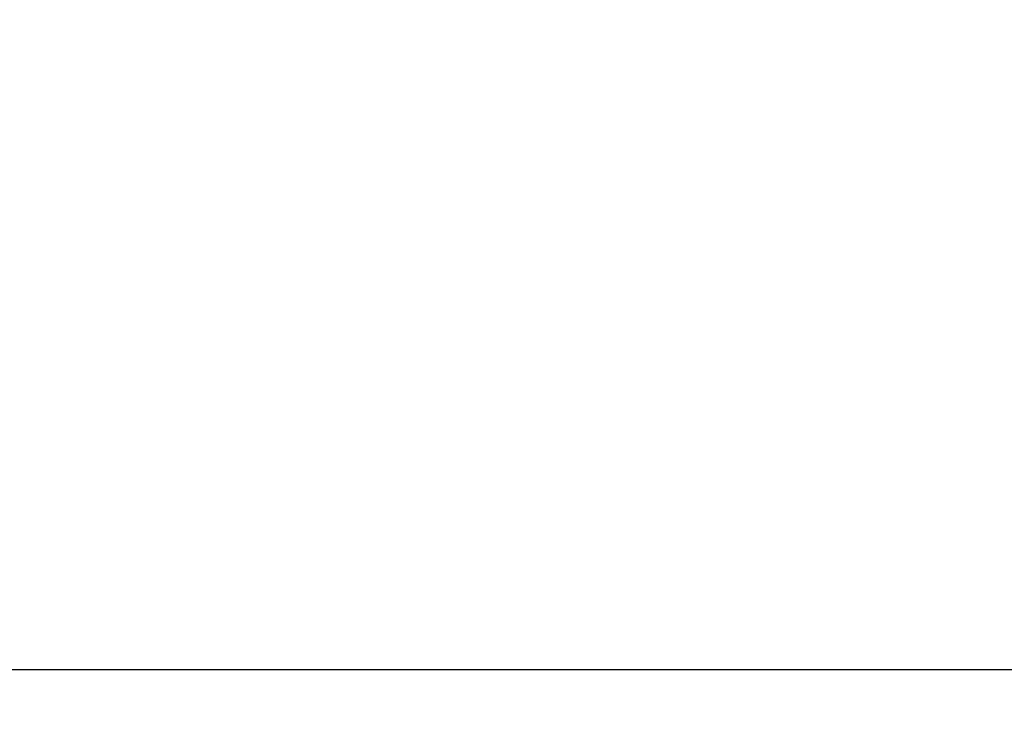
# Model space of a CAD drawing. Units: millimetres. Extents: x 0 to 1189, y 0 to 841.
# Drawn here: x 825 to 837, y 215 to 223 of the extents above; entities that cross this region are included whole.
import ezdxf

# ---------------------------------------------------------------- set-up
doc = ezdxf.new("R2010")
doc.units = ezdxf.units.MM
doc.header["$LTSCALE"] = 65.395
doc.layers.get('0').update_dxf_attribs({"linetype": 'CONTINUOUS'})
doc.layers.add('7_ALL_FEATURES', color=7, linetype='CONTINUOUS')
doc.layers.add('DEF_DRAFT_DIM', color=7, linetype='CONTINUOUS')
doc.styles.add('TEXTSTYLE_2', font='ar_wgl__.ttf')
doc.dimstyles.new('DIMSTYLE_6', dxfattribs={"dimtxt": 8, "dimasz": 3, "dimexe": 0.8, "dimexo": 0.2, "dimgap": 2, "dimtad": 1, "dimlfac": 2.5, "dimdsep": 46, "dimtxsty": 'TEXTSTYLE_2', "dimblk": 'OPEN', "dimblk1": 'OPEN', "dimblk2": 'OPEN', "dimcen": 0.09, "dimazin": 2, "dimtp": 0.5, "dimtm": 0.5, "dimtfac": 1, "dimtofl": 0, "dimtmove": 0, "dimatfit": 3, "dimldrblk": 'OPEN', "dimfxl": 0, "dimtolj": 1, "dimarcsym": 0})

# ---------------------------------------------------------------- blocks, each defined once
blk = doc.blocks.new('_OPEN')
at = {"color": 0, "linetype": 'ByBlock'}
for p, q in [((0, 0), (-1, 0.1167)), ((-1, -0.1167), (0, 0)), ((-1, 0), (0, 0))]:
    blk.add_line(p, q, dxfattribs=at)
blk = doc.blocks.new('*D14')
at = {"layer": 'DEF_DRAFT_DIM', "color": 2, "linetype": 'Continuous'}
for p, q in [((916.347, 280.229), (916.347, 96.113)), ((761.707, 135.635), (761.707, 96.113)), ((761.707, 96.913), (839.027, 96.913)), ((916.347, 96.913), (839.027, 96.913))]:
    blk.add_line(p, q, dxfattribs=at)
at = {"layer": 'DEF_DRAFT_DIM', "color": 2, "linetype": 'Continuous', "xscale": 3, "yscale": 3, "zscale": 3, "rotation": 180}
blk.add_blockref('_OPEN', (761.707, 96.913), dxfattribs=at)
at = {"layer": 'DEF_DRAFT_DIM', "color": 2, "linetype": 'Continuous', "xscale": 3, "yscale": 3, "zscale": 3}
blk.add_blockref('_OPEN', (916.347, 96.913), dxfattribs=at)
blk = doc.blocks.new('*D17')
at = {"layer": 'DEF_DRAFT_DIM', "color": 2, "linetype": 'Continuous'}
for p, q in [((916.147, 280.431), (730.907, 280.431)), ((731.707, 280.431), (731.707, 240.431)), ((731.707, 200.431), (731.707, 240.431)), ((916.147, 200.431), (730.907, 200.431))]:
    blk.add_line(p, q, dxfattribs=at)
at = {"layer": 'DEF_DRAFT_DIM', "color": 2, "linetype": 'Continuous', "xscale": 3, "yscale": 3, "zscale": 3}
for p, rotation in [((731.707, 280.431), 90), ((731.707, 200.431), 270)]:
    blk.add_blockref('_OPEN', p, dxfattribs=dict(at, rotation=rotation))

msp = doc.modelspace()

# ---------------------------------------------------------------- linework, layer by layer
at = {"layer": '7_ALL_FEATURES', "color": 7, "linetype": 'Continuous'}
msp.add_line((815.3955, 215.4311), (858.5955, 215.4311), dxfattribs=at)

# ---------------------------------------------------------------- dimensions: what is measured, and where the dimension line sits
at = {"layer": 'DEF_DRAFT_DIM', "color": 2, "linetype": 'Continuous'}
dim = msp.add_linear_dim(base=(731.7075, 200.4311), p1=(916.3475, 280.4311), p2=(916.3475, 200.4311), angle=270, text='<>(VESA)', dimstyle='DIMSTYLE_6', dxfattribs=at)
dim.commit()
dim.dimension.update_dxf_attribs({"geometry": '*D17', "text_midpoint": (731.7075, 212.5203), "dimtype": 160})
dim = msp.add_linear_dim(base=(916.3475, 96.9127), p1=(761.7075, 135.8354), p2=(916.3475, 280.4287), dimstyle='DIMSTYLE_6', dxfattribs=at)
dim.commit()
dim.dimension.update_dxf_attribs({"geometry": '*D14', "text_midpoint": (825.0498, 96.9127), "dimtype": 160})

doc.saveas('drawing.dxf')
